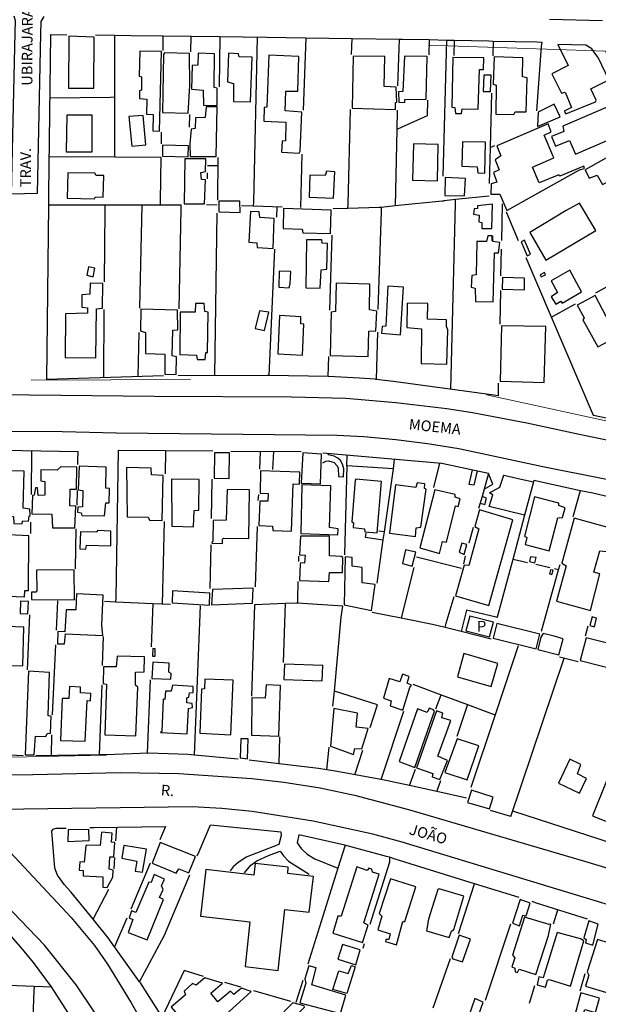
# Model space of a CAD drawing. Units: metres. Extents: x 283102 to 285739, y 1674251 to 1677044.
# Drawn here: x 284368 to 284503, y 1675594 to 1675823 of the extents above; entities that cross this region are included whole.
import ezdxf

# ---------------------------------------------------------------- set-up
doc = ezdxf.new("R2010")
doc.units = ezdxf.units.M
doc.header["$MEASUREMENT"] = 0
doc.layers.add('P-Lim_trac_viario', color=1, linetype='Continuous', lineweight=20)
for name, color, linetype in [('V-EDIFICACAO', 7, 'Continuous'), ('V-LOTE', 1, 'Continuous'), ('V-NOME_DOS_LOGRADOUROS', 7, 'Continuous'), ('V-QUADRA', 2, 'Continuous')]:
    doc.layers.add(name, color=color, linetype=linetype)
doc.styles.add('DIMLOTE', font='romans.shx')

msp = doc.modelspace()

# ---------------------------------------------------------------- linework, layer by layer
at = {"layer": 'P-Lim_trac_viario'}
msp.add_line((284408.21, 1675739.572), (284371.079, 1675739.377), dxfattribs=at)
for points in [[(284463.705, 1675817.584), (284505.013, 1675816.144), (284526.767, 1675761.947), (284537.384, 1675734.984)], [(284477.235, 1675736.017), (284530.131, 1675724.473), (284537.384, 1675734.984)], [(284339.891, 1675659.175), (284347.771, 1675651.045), (284388.623, 1675651.925)]]:
    msp.add_lwpolyline(points, dxfattribs=at)
at = {"layer": 'V-EDIFICACAO'}
for points in [[(284379.836, 1675819.646), (284379.746, 1675807.536), (284385.646, 1675807.556), (284385.716, 1675819.446), (284379.836, 1675819.646)], [(284493.896, 1675817.739), (284496.296, 1675812.829), (284492.506, 1675810.869), (284494.736, 1675806.349), (284495.636, 1675806.609), (284497.086, 1675802.979), (284495.387, 1675802.159), (284495.757, 1675801.519), (284502.736, 1675804.329), (284502.856, 1675804.699), (284501.606, 1675807.359), (284505.816, 1675809.459), (284503.406, 1675814.529), (284501.866, 1675816.689), (284500.416, 1675817.569), (284493.896, 1675817.739)], [(284396.376, 1675816.166), (284396.236, 1675810.296), (284396.806, 1675810.166), (284396.816, 1675807.076), (284396.336, 1675806.876), (284396.336, 1675805.146), (284398.006, 1675804.926), (284397.947, 1675801.496), (284399.507, 1675801.386), (284399.407, 1675797.596), (284401.017, 1675797.526), (284401.466, 1675816.086), (284396.376, 1675816.166)], [(284402.156, 1675815.786), (284401.886, 1675815.386), (284401.667, 1675801.836), (284407.667, 1675801.706), (284408.046, 1675808.156), (284407.966, 1675815.616), (284402.156, 1675815.786)], [(284410.036, 1675815.657), (284409.926, 1675812.917), (284408.586, 1675812.846), (284408.456, 1675807.256), (284411.136, 1675807.077), (284411.276, 1675803.567), (284414.456, 1675803.487), (284414.466, 1675807.507), (284413.706, 1675807.667), (284413.846, 1675815.547), (284410.036, 1675815.657)], [(284419.586, 1675814.847), (284419.446, 1675815.557), (284417.066, 1675815.657), (284416.876, 1675809.017), (284418.256, 1675808.647), (284418.216, 1675804.447), (284422.186, 1675804.367), (284422.566, 1675814.737), (284419.586, 1675814.847)], [(284426.526, 1675815.227), (284426.006, 1675803.077), (284425.416, 1675802.987), (284425.307, 1675799.827), (284430.427, 1675799.627), (284430.397, 1675795.247), (284429.597, 1675795.177), (284429.467, 1675792.587), (284433.597, 1675792.387), (284433.827, 1675792.797), (284434.167, 1675801.907), (284430.307, 1675802.207), (284430.476, 1675806.857), (284433.256, 1675806.837), (284433.466, 1675814.897), (284426.526, 1675815.227)], [(284446.176, 1675815.007), (284445.897, 1675802.877), (284456.007, 1675802.578), (284456.066, 1675804.198), (284456.376, 1675804.268), (284456.196, 1675807.778), (284453.396, 1675807.948), (284453.526, 1675814.898), (284446.176, 1675815.007)], [(284458.106, 1675814.998), (284457.756, 1675806.708), (284456.716, 1675806.648), (284456.806, 1675804.258), (284458.226, 1675804.218), (284458.216, 1675804.908), (284463.166, 1675804.938), (284463.456, 1675814.888), (284458.106, 1675814.998)], [(284469.456, 1675814.688), (284469.156, 1675803.118), (284469.906, 1675803.048), (284470.007, 1675801.628), (284471.437, 1675801.598), (284471.617, 1675802.678), (284475.317, 1675802.638), (284475.666, 1675811.878), (284476.596, 1675811.888), (284476.666, 1675814.578), (284469.456, 1675814.688)], [(284479.096, 1675814.828), (284478.796, 1675808.438), (284479.546, 1675808.208), (284479.477, 1675801.488), (284483.627, 1675801.378), (284483.977, 1675801.988), (284486.517, 1675801.998), (284486.736, 1675809.938), (284485.646, 1675810.198), (284485.786, 1675814.608), (284479.096, 1675814.828)], [(284476.646, 1675810.558), (284476.526, 1675806.758), (284478.236, 1675806.708), (284478.346, 1675810.588), (284476.646, 1675810.558)], [(284495.107, 1675798.629), (284495.337, 1675797.399), (284492.437, 1675796.279), (284493.387, 1675794.009), (284496.617, 1675795.349), (284498.007, 1675792.149), (284509.387, 1675797.019), (284510.357, 1675794.559), (284511.827, 1675795.359), (284512.017, 1675795.779), (284511.157, 1675797.789), (284512.417, 1675798.549), (284509.576, 1675804.909), (284495.107, 1675798.629)], [(284409.387, 1675800.607), (284409.287, 1675798.117), (284408.377, 1675797.976), (284408.057, 1675794.536), (284408.177, 1675791.576), (284414.197, 1675791.597), (284414.466, 1675803.137), (284411.896, 1675803.157), (284411.657, 1675800.667), (284409.387, 1675800.607)], [(284489.297, 1675801.948), (284489.157, 1675798.568), (284494.457, 1675800.869), (284493.066, 1675803.799), (284489.297, 1675801.948)], [(284379.347, 1675801.216), (284379.227, 1675792.706), (284385.307, 1675792.656), (284385.247, 1675801.206), (284379.347, 1675801.216)], [(284393.827, 1675800.896), (284394.517, 1675794.026), (284397.827, 1675794.296), (284397.137, 1675801.166), (284393.827, 1675800.896)], [(284479.677, 1675794.038), (284480.647, 1675791.718), (284479.297, 1675790.838), (284480.207, 1675788.488), (284478.937, 1675787.878), (284479.687, 1675785.618), (284478.397, 1675785.168), (284478.277, 1675782.818), (284480.377, 1675782.798), (284482.047, 1675778.978), (284499.007, 1675788.489), (284500.127, 1675788.799), (284499.957, 1675789.329), (284494.377, 1675786.999), (284494.117, 1675787.289), (284489.567, 1675785.438), (284488.037, 1675789.058), (284492.947, 1675791.289), (284490.757, 1675796.538), (284492.387, 1675797.369), (284491.687, 1675799.179), (284479.677, 1675794.038)], [(284471.657, 1675795.028), (284471.497, 1675789.298), (284475.127, 1675789.178), (284475.227, 1675787.748), (284476.877, 1675787.658), (284477.067, 1675794.918), (284471.657, 1675795.028)], [(284500.287, 1675788.449), (284501.237, 1675786.529), (284503.067, 1675787.209), (284504.307, 1675785.029), (284506.247, 1675786.009), (284506.797, 1675785.439), (284514.407, 1675789.699), (284513.157, 1675792.089), (284514.057, 1675792.859), (284512.777, 1675795.169), (284511.887, 1675794.979), (284500.287, 1675788.449)], [(284401.707, 1675794.206), (284401.717, 1675791.666), (284407.707, 1675791.526), (284407.747, 1675794.056), (284401.707, 1675794.206)], [(284460.227, 1675794.508), (284460.017, 1675786.058), (284465.817, 1675785.868), (284465.967, 1675794.358), (284460.227, 1675794.508)], [(284406.927, 1675791.076), (284406.757, 1675780.556), (284411.517, 1675780.557), (284411.727, 1675786.137), (284410.757, 1675786.207), (284410.597, 1675787.867), (284411.707, 1675788.077), (284411.797, 1675791.067), (284406.927, 1675791.076)], [(284436.057, 1675787.227), (284435.867, 1675782.057), (284441.577, 1675781.827), (284441.857, 1675788.037), (284439.927, 1675788.157), (284439.647, 1675787.137), (284436.057, 1675787.227)], [(284379.577, 1675787.776), (284379.437, 1675781.876), (284385.847, 1675781.676), (284386.027, 1675782.176), (284387.837, 1675782.126), (284388.007, 1675787.136), (284386.197, 1675787.146), (284385.887, 1675787.686), (284379.577, 1675787.776)], [(284467.597, 1675786.658), (284467.527, 1675782.478), (284472.167, 1675782.368), (284472.357, 1675786.488), (284467.597, 1675786.658)], [(284414.807, 1675781.187), (284414.847, 1675778.657), (284419.787, 1675778.547), (284419.707, 1675781.157), (284414.807, 1675781.187)], [(284424.377, 1675777.357), (284424.237, 1675778.697), (284422.217, 1675778.747), (284421.847, 1675771.577), (284423.697, 1675771.417), (284423.737, 1675770.327), (284427.467, 1675770.147), (284427.767, 1675777.087), (284424.377, 1675777.357)], [(284429.877, 1675779.437), (284429.807, 1675774.817), (284434.267, 1675774.657), (284434.457, 1675773.757), (284440.897, 1675773.597), (284441.037, 1675779.047), (284429.877, 1675779.437)], [(284475.207, 1675780.088), (284475.147, 1675779.448), (284474.377, 1675779.408), (284474.267, 1675778.148), (284475.527, 1675777.888), (284475.507, 1675776.328), (284476.187, 1675776.188), (284476.207, 1675774.818), (284478.517, 1675774.778), (284478.707, 1675780.478), (284475.207, 1675780.088)], [(284495.827, 1675778.959), (284487.367, 1675773.868), (284491.137, 1675767.379), (284502.787, 1675774.309), (284498.947, 1675780.719), (284495.827, 1675778.959)], [(284435.307, 1675772.167), (284435.098, 1675760.957), (284438.448, 1675760.877), (284438.697, 1675765.157), (284439.997, 1675765.267), (284440.177, 1675771.267), (284438.927, 1675771.387), (284438.857, 1675772.177), (284435.307, 1675772.167)], [(284477.247, 1675771.718), (284474.997, 1675771.718), (284474.887, 1675763.948), (284473.817, 1675763.808), (284473.718, 1675761.138), (284474.658, 1675760.858), (284474.678, 1675757.748), (284478.818, 1675757.718), (284479.137, 1675769.108), (284480.057, 1675769.138), (284480.387, 1675771.558), (284478.717, 1675771.728), (284478.667, 1675773.098), (284478.627, 1675771.898), (284478.557, 1675773.088), (284477.567, 1675773.078), (284477.247, 1675771.718)], [(284486.137, 1675772.038), (284485.367, 1675771.698), (284486.787, 1675768.398), (284487.507, 1675768.798), (284486.137, 1675772.038)], [(284384.407, 1675765.816), (284384.047, 1675763.916), (284385.537, 1675763.546), (284385.887, 1675765.566), (284384.407, 1675765.816)], [(284428.917, 1675764.837), (284428.818, 1675761.067), (284431.238, 1675760.957), (284431.477, 1675761.957), (284431.647, 1675764.787), (284428.917, 1675764.837)], [(284492.327, 1675762.579), (284493.848, 1675759.849), (284492.328, 1675758.869), (284493.418, 1675757.129), (284494.598, 1675757.809), (284494.958, 1675757.379), (284499.468, 1675759.999), (284496.727, 1675765.059), (284492.327, 1675762.579)], [(284480.997, 1675763.328), (284480.958, 1675760.628), (284486.148, 1675760.488), (284486.167, 1675763.218), (284480.997, 1675763.328)], [(284489.777, 1675764.008), (284490.047, 1675763.508), (284491.007, 1675763.969), (284490.817, 1675764.519), (284489.777, 1675764.008)], [(284379.038, 1675754.876), (284378.978, 1675744.696), (284386.118, 1675744.616), (284386.278, 1675756.076), (284387.698, 1675756.166), (284387.737, 1675761.976), (284384.827, 1675762.036), (284384.728, 1675759.466), (284382.848, 1675759.326), (284382.898, 1675756.416), (284384.178, 1675756.286), (284384.158, 1675755.046), (284379.038, 1675754.876)], [(284442.207, 1675761.997), (284442.048, 1675755.407), (284441.068, 1675755.297), (284440.778, 1675745.157), (284449.628, 1675744.907), (284449.788, 1675750.828), (284451.478, 1675750.938), (284451.688, 1675755.478), (284449.968, 1675755.808), (284450.088, 1675761.798), (284442.207, 1675761.997)], [(284454.278, 1675761.348), (284453.788, 1675751.978), (284452.938, 1675751.938), (284452.778, 1675750.358), (284457.208, 1675750.008), (284457.948, 1675761.128), (284454.278, 1675761.348)], [(284502.598, 1675759.159), (284498.458, 1675756.919), (284500.088, 1675753.969), (284499.768, 1675753.459), (284503.268, 1675747.199), (284507.718, 1675749.549), (284502.598, 1675759.159)], [(284396.598, 1675755.936), (284396.528, 1675750.896), (284397.718, 1675750.556), (284397.688, 1675745.616), (284402.228, 1675745.466), (284402.258, 1675740.796), (284404.858, 1675740.746), (284404.978, 1675744.886), (284403.928, 1675745.106), (284404.118, 1675751.086), (284405.248, 1675751.126), (284405.168, 1675755.766), (284396.598, 1675755.936)], [(284409.418, 1675757.317), (284409.288, 1675755.287), (284405.828, 1675755.306), (284405.758, 1675745.406), (284409.648, 1675745.257), (284409.778, 1675744.247), (284411.648, 1675744.207), (284411.818, 1675745.827), (284412.198, 1675745.827), (284412.348, 1675755.307), (284411.548, 1675755.387), (284411.438, 1675757.287), (284409.418, 1675757.317)], [(284458.798, 1675757.378), (284458.688, 1675751.718), (284462.148, 1675751.378), (284462.018, 1675743.258), (284467.998, 1675743.168), (284468.288, 1675751.148), (284467.958, 1675751.918), (284467.978, 1675753.468), (284463.538, 1675753.598), (284463.548, 1675757.278), (284458.798, 1675757.378)], [(284424.288, 1675755.607), (284423.308, 1675751.467), (284425.468, 1675750.957), (284426.468, 1675755.237), (284424.288, 1675755.607)], [(284428.958, 1675754.467), (284428.628, 1675745.527), (284434.348, 1675745.227), (284434.638, 1675752.447), (284433.928, 1675752.577), (284433.948, 1675754.207), (284428.958, 1675754.467)], [(284480.748, 1675752.098), (284480.468, 1675739.148), (284490.758, 1675738.858), (284491.118, 1675751.919), (284480.748, 1675752.098)], [(284413.778, 1675722.457), (284413.749, 1675716.517), (284417.229, 1675716.487), (284417.298, 1675722.477), (284413.778, 1675722.457)], [(284434.438, 1675722.487), (284434.069, 1675715.397), (284438.579, 1675715.237), (284438.788, 1675722.147), (284434.438, 1675722.487)], [(284373.299, 1675718.506), (284373.299, 1675715.906), (284374.229, 1675715.756), (284374.259, 1675712.586), (284372.639, 1675712.536), (284372.539, 1675714.306), (284372.069, 1675714.256), (284371.779, 1675712.546), (284371.349, 1675712.476), (284371.219, 1675708.206), (284375.869, 1675708.116), (284376.059, 1675704.986), (284381.249, 1675704.966), (284381.449, 1675709.996), (284380.039, 1675710.106), (284380.129, 1675713.966), (284381.599, 1675713.986), (284381.699, 1675719.086), (284377.959, 1675719.166), (284377.149, 1675718.446), (284373.299, 1675718.506)], [(284382.249, 1675719.316), (284382.009, 1675713.846), (284383.119, 1675713.666), (284383.059, 1675709.896), (284381.899, 1675709.816), (284381.819, 1675708.586), (284382.719, 1675708.476), (284382.859, 1675707.836), (284388.149, 1675707.726), (284388.429, 1675710.806), (284389.219, 1675710.806), (284389.329, 1675714.096), (284388.469, 1675714.236), (284388.519, 1675719.116), (284382.249, 1675719.316)], [(284399.129, 1675717.326), (284399.039, 1675718.876), (284393.289, 1675719.026), (284393.429, 1675707.546), (284398.369, 1675707.426), (284398.629, 1675706.736), (284401.589, 1675706.706), (284401.829, 1675717.176), (284399.129, 1675717.326)], [(284366.179, 1675718.275), (284365.839, 1675717.685), (284363.669, 1675717.695), (284363.399, 1675710.335), (284365.679, 1675710.235), (284365.839, 1675707.655), (284366.959, 1675707.575), (284366.999, 1675705.955), (284368.869, 1675705.896), (284369.069, 1675706.586), (284370.459, 1675706.486), (284370.549, 1675707.696), (284370.829, 1675707.866), (284370.749, 1675709.316), (284369.199, 1675709.536), (284369.409, 1675718.156), (284366.179, 1675718.275)], [(284424.579, 1675718.257), (284424.449, 1675713.017), (284426.319, 1675712.937), (284426.269, 1675711.167), (284424.369, 1675711.217), (284424.139, 1675705.487), (284427.329, 1675705.377), (284427.439, 1675704.337), (284431.749, 1675704.187), (284432.189, 1675715.197), (284433.649, 1675715.167), (284433.729, 1675717.927), (284424.579, 1675718.257)], [(284403.809, 1675716.306), (284403.839, 1675705.336), (284408.939, 1675705.217), (284409.089, 1675708.987), (284410.159, 1675709.087), (284410.229, 1675716.207), (284403.809, 1675716.306)], [(284434.179, 1675714.967), (284433.919, 1675703.627), (284442.589, 1675703.347), (284442.699, 1675704.757), (284440.629, 1675705.027), (284440.929, 1675714.777), (284434.179, 1675714.967)], [(284446.789, 1675716.287), (284446.659, 1675716.047), (284445.889, 1675706.377), (284446.209, 1675706.087), (284446.159, 1675705.027), (284448.789, 1675704.757), (284448.879, 1675704.037), (284451.739, 1675703.788), (284452.739, 1675715.758), (284446.789, 1675716.287)], [(284456.029, 1675714.988), (284454.609, 1675703.718), (284460.729, 1675702.968), (284460.889, 1675704.978), (284461.969, 1675705.078), (284463.209, 1675714.008), (284462.819, 1675714.148), (284462.869, 1675715.198), (284461.109, 1675715.418), (284460.819, 1675714.368), (284456.029, 1675714.988)], [(284416.739, 1675713.907), (284416.509, 1675706.717), (284413.529, 1675706.657), (284413.429, 1675701.917), (284413.169, 1675701.377), (284415.699, 1675701.307), (284415.679, 1675702.297), (284415.939, 1675702.567), (284421.829, 1675702.507), (284421.979, 1675713.837), (284416.739, 1675713.907)], [(284465.229, 1675713.848), (284461.749, 1675700.268), (284466.289, 1675699.008), (284467.009, 1675701.758), (284467.939, 1675701.638), (284470.049, 1675710.088), (284470.679, 1675709.918), (284471.119, 1675711.758), (284469.949, 1675712.088), (284469.979, 1675712.718), (284465.229, 1675713.848)], [(284488.499, 1675712.158), (284486.129, 1675702.978), (284486.699, 1675702.738), (284486.309, 1675701.088), (284491.869, 1675699.589), (284493.899, 1675707.319), (284495.019, 1675707.359), (284495.609, 1675709.619), (284494.159, 1675710.139), (284494.139, 1675710.749), (284488.499, 1675712.158)], [(284475.619, 1675709.158), (284474.529, 1675705.308), (284475.499, 1675704.738), (284473.159, 1675696.198), (284472.049, 1675696.248), (284470.029, 1675689.108), (284477.829, 1675686.858), (284483.429, 1675706.828), (284475.619, 1675709.158)], [(284497.729, 1675707.219), (284494.879, 1675696.729), (284495.859, 1675696.069), (284493.609, 1675687.849), (284501.509, 1675685.659), (284503.699, 1675694.209), (284502.339, 1675694.599), (284503.709, 1675699.609), (284505.339, 1675699.459), (284506.729, 1675704.709), (284497.729, 1675707.219)], [(284365.849, 1675703.325), (284365.599, 1675689.005), (284369.509, 1675688.896), (284369.539, 1675690.316), (284370.429, 1675690.366), (284370.529, 1675703.126), (284365.849, 1675703.325)], [(284386.499, 1675704.326), (284386.329, 1675703.966), (284382.539, 1675704.026), (284382.389, 1675700.086), (284383.799, 1675699.986), (284383.979, 1675700.896), (284389.609, 1675700.756), (284389.669, 1675704.216), (284386.499, 1675704.326)], [(284433.889, 1675703.047), (284433.629, 1675698.667), (284434.979, 1675698.557), (284434.819, 1675696.747), (284433.889, 1675696.807), (284433.789, 1675696.457), (284433.669, 1675692.657), (284440.489, 1675692.407), (284440.679, 1675694.567), (284443.709, 1675694.507), (284443.779, 1675698.057), (284443.399, 1675698.307), (284440.609, 1675698.437), (284440.629, 1675702.987), (284433.889, 1675703.047)], [(284471.499, 1675701.408), (284470.879, 1675699.258), (284472.059, 1675698.748), (284472.689, 1675701.078), (284471.499, 1675701.408)], [(284445.919, 1675695.997), (284445.909, 1675698.077), (284444.279, 1675698.217), (284444.039, 1675687.007), (284450.459, 1675685.688), (284451.269, 1675691.738), (284448.269, 1675692.107), (284448.289, 1675695.717), (284445.919, 1675695.997)], [(284458.359, 1675699.818), (284457.709, 1675696.608), (284459.969, 1675696.018), (284460.759, 1675699.308), (284458.359, 1675699.818)], [(284487.519, 1675698.208), (284487.269, 1675697.078), (284488.579, 1675696.778), (284488.849, 1675698.038), (284487.519, 1675698.208)], [(284372.309, 1675695.106), (284372.369, 1675690.266), (284372.099, 1675689.926), (284371.109, 1675689.946), (284371.149, 1675688.246), (284381.119, 1675688.146), (284381.079, 1675695.126), (284372.309, 1675695.106)], [(284492.219, 1675695.149), (284491.999, 1675694.219), (284492.529, 1675694.049), (284492.789, 1675695.049), (284492.219, 1675695.149)], [(284381.639, 1675689.566), (284381.439, 1675685.796), (284379.199, 1675685.856), (284378.919, 1675680.726), (284377.249, 1675680.766), (284377.19, 1675677.916), (284378.79, 1675677.886), (284379.019, 1675680.206), (284387.759, 1675679.836), (284387.509, 1675682.236), (284387.859, 1675689.246), (284381.639, 1675689.566)], [(284404.049, 1675690.236), (284403.969, 1675687.446), (284412.669, 1675686.927), (284412.749, 1675689.717), (284404.049, 1675690.236)], [(284413.329, 1675690.537), (284413.109, 1675686.977), (284422.689, 1675687.347), (284422.849, 1675690.897), (284413.329, 1675690.537)], [(284368.589, 1675687.866), (284368.449, 1675684.996), (284370.279, 1675684.886), (284370.399, 1675687.756), (284368.589, 1675687.866)], [(284473.379, 1675684.358), (284472.489, 1675680.908), (284477.97, 1675679.538), (284478.919, 1675682.938), (284473.379, 1675684.358)], [(284479.709, 1675682.618), (284478.84, 1675679.248), (284488.84, 1675676.748), (284489.689, 1675680.128), (284479.709, 1675682.618)], [(284501.889, 1675684.169), (284501.379, 1675682.159), (284502.449, 1675681.899), (284502.969, 1675683.899), (284501.889, 1675684.169)], [(284363.809, 1675681.285), (284363.83, 1675679.035), (284362.78, 1675678.915), (284362.73, 1675678.645), (284362.56, 1675672.915), (284363.14, 1675672.775), (284363.16, 1675671.705), (284365.46, 1675671.605), (284365.71, 1675672.835), (284369.1, 1675672.756), (284369.349, 1675681.796), (284365.309, 1675681.955), (284365.269, 1675681.495), (284363.809, 1675681.285)], [(284493.07, 1675679.679), (284490.479, 1675680.348), (284489.96, 1675679.418), (284489.27, 1675676.568), (284494.17, 1675675.299), (284495.14, 1675679.099), (284493.07, 1675679.679)], [(284500.55, 1675679.299), (284499.14, 1675673.989), (284509.83, 1675671.319), (284511.15, 1675676.629), (284500.55, 1675679.299)], [(284399.4, 1675676.776), (284399.37, 1675675.016), (284399.96, 1675675.026), (284399.99, 1675676.756), (284399.4, 1675676.776)], [(284471.95, 1675675.608), (284470.51, 1675670.188), (284478.4, 1675667.938), (284479.92, 1675673.298), (284471.95, 1675675.608)], [(284391.1, 1675674.996), (284390.88, 1675672.496), (284387.95, 1675672.556), (284387.88, 1675668.646), (284388.64, 1675668.506), (284388.25, 1675656.696), (284395.46, 1675656.426), (284395.94, 1675667.766), (284395.36, 1675668.256), (284395.36, 1675671.316), (284397.42, 1675671.356), (284397.5, 1675674.836), (284391.1, 1675674.996)], [(284399.42, 1675673.606), (284399.2, 1675669.836), (284403.62, 1675669.636), (284403.67, 1675670.946), (284403.17, 1675671.326), (284403.26, 1675673.366), (284399.42, 1675673.606)], [(284430.12, 1675673.157), (284429.99, 1675669.597), (284438.97, 1675669.247), (284439.08, 1675672.837), (284430.12, 1675673.157)], [(284370.42, 1675671.486), (284369.62, 1675652.016), (284371.77, 1675652.026), (284372.06, 1675656.346), (284374.49, 1675656.276), (284374.8, 1675657.006), (284375.54, 1675657.036), (284375.72, 1675661.046), (284374.98, 1675661.096), (284375.35, 1675671.216), (284370.42, 1675671.486)], [(284454.58, 1675669.778), (284453.26, 1675665.258), (284455, 1675664.618), (284454.83, 1675663.448), (284457.73, 1675662.448), (284459.42, 1675667.748), (284459.81, 1675668.238), (284458.8, 1675668.758), (284459.23, 1675670.278), (284457.67, 1675670.798), (284457.08, 1675669.018), (284454.58, 1675669.778)], [(284411.58, 1675669.677), (284411.51, 1675667.387), (284410.76, 1675667.357), (284410.36, 1675657.027), (284417.63, 1675656.647), (284418.19, 1675669.387), (284411.58, 1675669.677)], [(284380.02, 1675667.926), (284379.84, 1675665.126), (284378.25, 1675665.116), (284377.91, 1675655.376), (284383.68, 1675655.176), (284384.09, 1675664.656), (284384.91, 1675664.636), (284384.95, 1675666.306), (284382.56, 1675666.496), (284382.54, 1675667.826), (284380.02, 1675667.926)], [(284403.98, 1675668.236), (284403.74, 1675666.866), (284402.41, 1675666.856), (284402.24, 1675664.936), (284401.86, 1675664.996), (284401.55, 1675657.466), (284401.23, 1675657.206), (284407.45, 1675656.936), (284407.74, 1675662.796), (284408.68, 1675663.037), (284408.62, 1675663.957), (284407.33, 1675664.136), (284407.36, 1675665.306), (284407.86, 1675665.456), (284407.96, 1675666.506), (284408.81, 1675666.547), (284408.81, 1675667.977), (284403.98, 1675668.236)], [(284425.86, 1675668.297), (284425.66, 1675665.257), (284422.5, 1675665.327), (284422.41, 1675656.617), (284428.79, 1675656.397), (284429.21, 1675668.207), (284425.86, 1675668.297)], [(284441.69, 1675662.827), (284440.85, 1675654.017), (284446.27, 1675652.087), (284446.52, 1675653.467), (284448.21, 1675653.377), (284449.64, 1675658.127), (284446.85, 1675658.477), (284447.18, 1675661.737), (284441.69, 1675662.827)], [(284456.87, 1675650.458), (284460.56, 1675649.058), (284465.11, 1675662.168), (284464.92, 1675662.518), (284463.86, 1675662.878), (284463.45, 1675661.908), (284461.14, 1675662.698), (284456.87, 1675650.458)], [(284460.92, 1675648.958), (284464.73, 1675647.668), (284464.6, 1675646.908), (284466.37, 1675646.288), (284468.14, 1675650.718), (284465.92, 1675651.678), (284468.93, 1675660.008), (284466.84, 1675660.668), (284467.07, 1675661.718), (284465.57, 1675662.258), (284460.92, 1675648.958)], [(284419.96, 1675655.767), (284419.77, 1675651.337), (284421.49, 1675651.107), (284421.69, 1675655.707), (284419.96, 1675655.767)], [(284470.41, 1675655.768), (284467.52, 1675647.868), (284472.73, 1675646.148), (284475.47, 1675654.128), (284470.41, 1675655.768)], [(284496.68, 1675650.989), (284494.08, 1675645.389), (284498.95, 1675643.049), (284500.57, 1675646.519), (284498.47, 1675647.569), (284499.29, 1675649.729), (284496.68, 1675650.989)], [(284506.19, 1675647.609), (284505.32, 1675646.129), (284502.031, 1675637.799), (284506.851, 1675635.859), (284510.83, 1675645.579), (284506.19, 1675647.609)], [(284473.8, 1675643.798), (284472.81, 1675640.898), (284477.95, 1675639.438), (284478.82, 1675642.108), (284473.8, 1675643.798)], [(284379.651, 1675634.526), (284379.581, 1675631.786), (284384.541, 1675631.986), (284384.531, 1675634.566), (284379.651, 1675634.526)], [(284383.941, 1675630.966), (284383.761, 1675630.746), (284383.401, 1675626.986), (284382.361, 1675627.006), (284382.261, 1675625.136), (284383.191, 1675625.036), (284383.181, 1675623.816), (284387.801, 1675623.516), (284387.731, 1675621.156), (284388.811, 1675621.046), (284390.061, 1675623.436), (284390.171, 1675625.116), (284389.231, 1675625.326), (284389.411, 1675628.186), (284390.311, 1675628.226), (284390.531, 1675631.566), (284389.811, 1675631.606), (284389.951, 1675633.746), (284387.421, 1675633.946), (284387.171, 1675630.856), (284383.941, 1675630.966)], [(284392.671, 1675630.886), (284392.191, 1675627.896), (284395.691, 1675627.196), (284395.291, 1675624.906), (284397.001, 1675624.616), (284397.941, 1675629.986), (284392.671, 1675630.886)], [(284401.171, 1675631.576), (284399.301, 1675626.746), (284404.881, 1675624.396), (284405.461, 1675625.406), (284407.841, 1675624.476), (284409.351, 1675628.257), (284401.171, 1675631.576)], [(284422.051, 1675613.027), (284420.961, 1675602.607), (284428.631, 1675601.717), (284430.231, 1675615.957), (284435.871, 1675615.327), (284436.891, 1675623.597), (284430.931, 1675624.307), (284431.021, 1675625.787), (284423.341, 1675626.617), (284423.031, 1675623.927), (284411.771, 1675625.227), (284410.541, 1675614.377), (284422.051, 1675613.027)], [(284443.361, 1675614.347), (284442.571, 1675614.347), (284441.441, 1675610.367), (284448.321, 1675608.237), (284449.671, 1675612.287), (284448.661, 1675612.817), (284452.231, 1675624.138), (284450.711, 1675624.658), (284450.501, 1675625.338), (284449.851, 1675625.558), (284449.461, 1675625.047), (284447.011, 1675625.847), (284443.361, 1675614.347)], [(284395.441, 1675615.206), (284394.461, 1675615.596), (284393.881, 1675613.976), (284394.741, 1675613.586), (284393.681, 1675610.596), (284398.091, 1675608.816), (284401.941, 1675618.276), (284401.001, 1675618.756), (284401.841, 1675620.616), (284401.451, 1675621.416), (284402.151, 1675623.016), (284399.751, 1675624.056), (284399.031, 1675622.256), (284398.461, 1675622.296), (284395.441, 1675615.206)], [(284454.911, 1675623.058), (284452.271, 1675614.958), (284452.851, 1675614.358), (284451.911, 1675611.188), (284454.811, 1675610.248), (284454.521, 1675608.938), (284453.811, 1675608.958), (284453.701, 1675608.448), (284456.241, 1675607.658), (284457.791, 1675613.108), (284458.241, 1675613.128), (284460.761, 1675621.248), (284454.911, 1675623.058)], [(284466.221, 1675620.758), (284465.951, 1675620.618), (284463.761, 1675613.678), (284463.291, 1675610.958), (284468.601, 1675609.368), (284469.131, 1675610.878), (284469.631, 1675611.288), (284472.001, 1675619.058), (284466.221, 1675620.758)], [(284483.351, 1675612.748), (284485.011, 1675612.138), (284485.731, 1675614.608), (284486.551, 1675614.478), (284487.441, 1675617.418), (284485.121, 1675618.258), (284483.351, 1675612.748)], [(284483.361, 1675605.298), (284483.871, 1675604.638), (284483.211, 1675602.528), (284483.891, 1675602.268), (284483.981, 1675601.348), (284484.471, 1675601.248), (284484.881, 1675601.988), (284488.811, 1675600.798), (284491.741, 1675609.829), (284492.281, 1675612.519), (284491.871, 1675612.399), (284486.171, 1675614.138), (284483.361, 1675605.298)], [(284501.121, 1675613.289), (284499.991, 1675609.279), (284500.531, 1675608.949), (284500.361, 1675608.129), (284502.111, 1675607.619), (284503.351, 1675612.519), (284501.121, 1675613.289)], [(284470.911, 1675609.938), (284469.201, 1675604.768), (284469.381, 1675604.408), (284471.691, 1675603.678), (284473.511, 1675609.008), (284470.911, 1675609.938)], [(284493.751, 1675610.579), (284490.501, 1675599.998), (284489.491, 1675600.238), (284489.131, 1675598.388), (284491.001, 1675597.839), (284491.531, 1675599.429), (284491.881, 1675599.579), (284496.841, 1675598.069), (284499.981, 1675608.619), (284499.181, 1675609.109), (284493.751, 1675610.579)], [(284503.161, 1675608.919), (284500.721, 1675601.359), (284501.151, 1675600.639), (284500.361, 1675598.039), (284506.592, 1675596.169), (284509.761, 1675606.759), (284508.951, 1675606.999), (284508.741, 1675607.649), (284507.571, 1675607.979), (284507.201, 1675607.689), (284503.161, 1675608.919)], [(284443.671, 1675607.757), (284442.601, 1675604.337), (284446.781, 1675602.987), (284447.811, 1675606.507), (284443.671, 1675607.757)], [(284436.521, 1675598.387), (284437.561, 1675602.287), (284435.831, 1675602.757), (284434.871, 1675599.777), (284435.121, 1675598.737), (284433.712, 1675594.167), (284443.202, 1675591.677), (284444.462, 1675595.907), (284436.521, 1675598.387)], [(284445.741, 1675602.847), (284446.661, 1675602.587), (284444.652, 1675596.317), (284441.422, 1675597.297), (284442.811, 1675601.647), (284445.011, 1675600.967), (284445.741, 1675602.847)], [(284411.531, 1675599.987), (284409.511, 1675598.237), (284408.721, 1675598.637), (284406.712, 1675596.866), (284407.022, 1675596.016), (284403.712, 1675593.166), (284405.742, 1675590.826), (284405.692, 1675590.036), (284407.622, 1675587.906), (284407.332, 1675587.226), (284409.162, 1675585.177), (284411.102, 1675586.567), (284422.352, 1675596.817), (284420.091, 1675597.577), (284418.342, 1675596.087), (284417.552, 1675596.877), (284414.602, 1675594.377), (284412.982, 1675596.427), (284415.671, 1675598.777), (284411.531, 1675599.987)], [(284472.332, 1675588.618), (284474.232, 1675587.878), (284476.462, 1675594.298), (284474.522, 1675595.168), (284472.332, 1675588.618)], [(284499.302, 1675596.479), (284497.922, 1675591.599), (284499.692, 1675591.059), (284500.182, 1675592.619), (284502.712, 1675591.929), (284503.632, 1675595.249), (284499.302, 1675596.479)], [(284427.942, 1675589.917), (284429.842, 1675587.987), (284434.822, 1675593.137), (284434.752, 1675593.447), (284432.092, 1675594.147), (284427.942, 1675589.917)]]:
    msp.add_lwpolyline(points, close=True, dxfattribs=at)
at = {"layer": 'V-LOTE'}
for points in [[(284375.197, 1675782.966), (284375.626, 1675820.066), (284379.366, 1675819.996)], [(284386.016, 1675819.946), (284390.546, 1675819.886)], [(284390.546, 1675819.886), (284394.346, 1675819.836)], [(284390.566, 1675805.396), (284390.546, 1675819.886)], [(284394.346, 1675819.836), (284401.786, 1675819.726)], [(284401.786, 1675819.726), (284401.746, 1675816.326)], [(284401.786, 1675819.726), (284408.366, 1675819.636)], [(284408.276, 1675815.966), (284408.366, 1675819.636)], [(284408.366, 1675819.636), (284415.036, 1675819.547)], [(284415.036, 1675819.547), (284414.906, 1675807.827)], [(284415.036, 1675819.547), (284425.976, 1675819.397)], [(284422.947, 1675779.997), (284422.967, 1675780.997), (284423.866, 1675819.417)], [(284425.976, 1675819.397), (284435.086, 1675819.277)], [(284435.086, 1675819.277), (284434.517, 1675802.357)], [(284435.086, 1675819.277), (284445.906, 1675819.127)], [(284445.786, 1675815.357), (284445.906, 1675819.127)], [(284445.906, 1675819.127), (284456.866, 1675818.978)], [(284456.866, 1675818.978), (284456.526, 1675808.068)], [(284456.866, 1675818.978), (284457.566, 1675818.968)], [(284457.566, 1675818.968), (284463.876, 1675818.838)], [(284463.876, 1675818.838), (284463.786, 1675815.268)], [(284463.876, 1675818.838), (284468.036, 1675818.748)], [(284467.147, 1675786.958), (284468.036, 1675818.748)], [(284468.036, 1675818.748), (284468.666, 1675818.728)], [(284468.666, 1675818.728), (284469.716, 1675818.708)], [(284469.716, 1675818.708), (284469.676, 1675815.138)], [(284469.716, 1675818.708), (284477.856, 1675818.538)], [(284477.856, 1675818.538), (284478.836, 1675818.518)], [(284478.836, 1675818.518), (284478.786, 1675815.098)], [(284478.836, 1675818.518), (284489.096, 1675818.298), (284490.156, 1675818.278)], [(284490.156, 1675818.278), (284490.026, 1675817.278), (284488.967, 1675802.258)], [(284478.476, 1675806.348), (284478.137, 1675793.668)], [(284390.566, 1675805.396), (284389.546, 1675805.376), (284375.456, 1675805.166)], [(284390.587, 1675791.446), (284390.587, 1675792.486), (284390.566, 1675805.396)], [(284463.496, 1675804.728), (284463.447, 1675801.058), (284457.377, 1675798.358), (284456.337, 1675797.898)], [(284444.947, 1675779.467), (284444.967, 1675780.477), (284445.517, 1675802.557)], [(284456.427, 1675802.368), (284456.337, 1675797.898)], [(284408.007, 1675798.406), (284408.057, 1675801.386)], [(284401.357, 1675797.256), (284401.347, 1675794.556)], [(284456.337, 1675797.898), (284455.987, 1675780.048)], [(284478.137, 1675793.668), (284477.907, 1675785.288)], [(284478.137, 1675793.668), (284479.237, 1675794.148)], [(284390.587, 1675791.446), (284375.297, 1675791.536)], [(284401.187, 1675780.236), (284401.207, 1675781.236), (284401.357, 1675791.376), (284390.587, 1675791.446)], [(284414.587, 1675791.357), (284414.487, 1675781.407)], [(284434.167, 1675792.117), (284433.867, 1675779.647)], [(284414.567, 1675789.387), (284412.157, 1675789.387)], [(284412.077, 1675787.757), (284412.097, 1675786.377)], [(284375.167, 1675780.256), (284375.197, 1675782.966)], [(284466.947, 1675781.198), (284455.987, 1675780.048)], [(284467.427, 1675781.248), (284466.947, 1675781.198)], [(284466.947, 1675781.198), (284466.947, 1675781.248), (284467.427, 1675781.248)], [(284470.077, 1675781.528), (284467.427, 1675781.248)], [(284468.958, 1675737.318), (284470.047, 1675780.518), (284470.077, 1675781.528)], [(284477.867, 1675782.338), (284470.077, 1675781.528)], [(284374.688, 1675739.596), (284375.167, 1675780.256)], [(284388.237, 1675780.246), (284375.167, 1675780.256)], [(284388.237, 1675780.246), (284388.227, 1675779.236), (284388.037, 1675762.356)], [(284396.917, 1675780.236), (284388.237, 1675780.246)], [(284396.388, 1675756.196), (284396.917, 1675780.236)], [(284401.187, 1675780.236), (284396.917, 1675780.236)], [(284405.558, 1675756.046), (284406.047, 1675779.226), (284406.067, 1675780.226), (284405.067, 1675780.226), (284401.187, 1675780.236)], [(284414.417, 1675780.257), (284411.967, 1675780.277)], [(284422.947, 1675779.997), (284420.087, 1675780.087)], [(284429.587, 1675779.777), (284422.947, 1675779.997)], [(284428.357, 1675779.817), (284428.277, 1675777.407)], [(284444.947, 1675779.467), (284441.537, 1675779.387)], [(284452.717, 1675779.708), (284452.207, 1675779.658), (284444.947, 1675779.467)], [(284452.717, 1675779.708), (284452.687, 1675778.708), (284451.908, 1675755.878)], [(284455.987, 1675780.048), (284452.717, 1675779.708)], [(284480.957, 1675780.558), (284480.757, 1675771.958)], [(284413.868, 1675740.477), (284414.437, 1675778.377)], [(284484.777, 1675771.878), (284481.907, 1675778.558)], [(284440.688, 1675755.717), (284441.277, 1675773.237)], [(284427.817, 1675769.987), (284426.508, 1675740.517)], [(284480.697, 1675769.958), (284480.547, 1675763.758)], [(284492.418, 1675754.119), (284486.497, 1675767.948)], [(284509.097, 1675763.309), (284502.708, 1675759.719)], [(284480.548, 1675760.328), (284480.368, 1675752.508)], [(284388.018, 1675755.906), (284387.918, 1675740.056)], [(284497.928, 1675757.139), (284493.418, 1675754.669), (284492.418, 1675754.119)], [(284502.228, 1675731.159), (284492.418, 1675754.119)], [(284396.008, 1675740.266), (284396.248, 1675750.516)], [(284451.808, 1675750.578), (284451.518, 1675739.598)], [(284440.358, 1675740.247), (284440.468, 1675744.957)], [(284374.688, 1675739.596), (284374.638, 1675739.596)], [(284401.938, 1675740.416), (284374.688, 1675739.596)], [(284426.188, 1675740.527), (284405.308, 1675740.436)], [(284426.508, 1675740.517), (284426.188, 1675740.527)], [(284440.358, 1675740.247), (284426.508, 1675740.517)], [(284440.388, 1675740.247), (284440.358, 1675740.247)], [(284451.288, 1675739.628), (284447.668, 1675739.867), (284440.388, 1675740.247)], [(284451.518, 1675739.598), (284451.288, 1675739.628)], [(284455.568, 1675739.098), (284451.518, 1675739.598)], [(284479.968, 1675735.738), (284478.968, 1675735.878), (284455.568, 1675739.098)], [(284480.018, 1675738.718), (284479.998, 1675737.658), (284479.988, 1675736.718), (284479.968, 1675735.738)], [(284502.228, 1675731.159), (284502.188, 1675731.169)], [(284505.598, 1675730.429), (284502.228, 1675731.159)], [(284351.418, 1675723.295), (284382.028, 1675722.766)], [(284371.108, 1675722.926), (284371.009, 1675712.766)], [(284381.919, 1675719.726), (284381.949, 1675720.596), (284382.028, 1675722.766)], [(284390.819, 1675687.636), (284390.839, 1675688.636), (284391.398, 1675723.066)], [(284391.378, 1675723.066), (284391.398, 1675723.066)], [(284391.398, 1675723.066), (284413.398, 1675722.937)], [(284402.348, 1675722.946), (284402.319, 1675717.566)], [(284417.598, 1675722.837), (284434.048, 1675722.747)], [(284424.448, 1675722.787), (284424.319, 1675718.627)], [(284427.558, 1675722.767), (284427.369, 1675718.567)], [(284439.108, 1675722.457), (284466.889, 1675720.028), (284477.769, 1675717.718)], [(284439.119, 1675720.117), (284439.819, 1675720.507), (284440.399, 1675720.597), (284441.719, 1675720.177), (284442.359, 1675719.517), (284442.639, 1675718.917), (284442.749, 1675716.957), (284443.919, 1675716.857), (284443.959, 1675718.737), (284443.679, 1675719.807), (284443.199, 1675720.637), (284442.598, 1675721.197), (284441.748, 1675721.667), (284440.358, 1675721.977), (284440.468, 1675722.337)], [(284444.679, 1675719.397), (284444.778, 1675721.947)], [(284444.679, 1675719.397), (284444.129, 1675698.697)], [(284455.539, 1675718.758), (284444.679, 1675719.397)], [(284455.539, 1675718.758), (284455.848, 1675720.948)], [(284464.969, 1675714.368), (284466.399, 1675720.068)], [(284453.439, 1675704.038), (284455.539, 1675718.758)], [(284475.119, 1675718.278), (284474.349, 1675714.898), (284473.229, 1675715.088), (284473.999, 1675718.518)], [(284476.709, 1675713.988), (284478.739, 1675715.148), (284477.749, 1675717.668), (284476.709, 1675713.988)], [(284486.149, 1675707.948), (284477.929, 1675709.958), (284478.779, 1675712.688), (284477.969, 1675713.098), (284480.409, 1675714.448), (284481.279, 1675717.238)], [(284481.259, 1675717.238), (284481.279, 1675717.238)], [(284481.279, 1675717.238), (284485.349, 1675716.348)], [(284413.119, 1675707.137), (284413.289, 1675716.277)], [(284485.349, 1675716.348), (284488.219, 1675715.718)], [(284488.219, 1675715.718), (284486.149, 1675707.948)], [(284488.309, 1675716.048), (284488.219, 1675715.718)], [(284488.219, 1675715.718), (284488.279, 1675715.708)], [(284488.299, 1675716.048), (284488.309, 1675716.048)], [(284488.309, 1675716.048), (284499.229, 1675713.699)], [(284381.739, 1675710.246), (284381.819, 1675713.656)], [(284424.069, 1675712.757), (284423.949, 1675711.347)], [(284476.229, 1675712.268), (284475.439, 1675709.448)], [(284475.809, 1675710.748), (284476.889, 1675710.428), (284477.259, 1675711.918), (284476.229, 1675712.268)], [(284476.709, 1675713.988), (284476.229, 1675712.268)], [(284497.489, 1675707.569), (284499.229, 1675713.699)], [(284499.229, 1675713.699), (284502.069, 1675713.089)], [(284502.069, 1675713.089), (284506.389, 1675712.149)], [(284486.149, 1675707.948), (284483.389, 1675697.598)], [(284370.909, 1675706.246), (284370.889, 1675703.616)], [(284402.099, 1675706.406), (284401.639, 1675687.156)], [(284423.799, 1675705.307), (284423.289, 1675691.217)], [(284381.399, 1675695.376), (284381.559, 1675704.736)], [(284449.099, 1675703.707), (284448.989, 1675702.777), (284453.169, 1675702.128)], [(284453.439, 1675704.038), (284452.169, 1675704.178)], [(284453.169, 1675702.128), (284453.439, 1675704.038)], [(284474.149, 1675705.058), (284473.179, 1675701.378)], [(284412.799, 1675690.817), (284413.039, 1675701.017)], [(284451.739, 1675692.088), (284453.169, 1675702.128)], [(284433.389, 1675698.377), (284433.409, 1675697.087)], [(284472.309, 1675698.378), (284471.879, 1675696.598)], [(284471.439, 1675695.478), (284460.969, 1675698.108)], [(284483.389, 1675697.598), (284479.779, 1675684.088), (284479.759, 1675684.028), (284479.509, 1675684.088), (284472.609, 1675685.778), (284471.339, 1675680.768)], [(284486.849, 1675696.798), (284484.489, 1675697.348), (284483.389, 1675697.598)], [(284492.059, 1675695.619), (284488.799, 1675696.378)], [(284494.109, 1675695.179), (284494.449, 1675696.419)], [(284460.299, 1675695.678), (284457.609, 1675684.928), (284457.349, 1675683.898)], [(284490.139, 1675680.878), (284494.109, 1675695.179)], [(284494.109, 1675695.179), (284493.119, 1675695.359)], [(284433.259, 1675692.457), (284433.199, 1675688.387), (284433.179, 1675687.387)], [(284376.929, 1675681.086), (284377.249, 1675687.906)], [(284390.819, 1675687.636), (284388.159, 1675687.756)], [(284399.429, 1675687.246), (284390.819, 1675687.636)], [(284399.429, 1675687.246), (284399.06, 1675677.236)], [(284403.579, 1675687.056), (284399.429, 1675687.246)], [(284409.17, 1675651.917), (284410.539, 1675686.747)], [(284430.319, 1675687.297), (284423.149, 1675687.027), (284422.41, 1675665.667)], [(284430.319, 1675687.297), (284429.82, 1675673.567)], [(284433.179, 1675687.387), (284432.979, 1675687.397), (284430.319, 1675687.297)], [(284441.78, 1675666.867), (284443.349, 1675684.087), (284443.779, 1675686.717), (284433.179, 1675687.387)], [(284467.609, 1675681.708), (284467.899, 1675682.708), (284469.739, 1675688.968)], [(284370.649, 1675684.626), (284370.12, 1675671.806)], [(284457.349, 1675683.898), (284450.599, 1675685.238)], [(284467.609, 1675681.708), (284464.679, 1675682.438), (284457.349, 1675683.898)], [(284471.339, 1675680.768), (284467.609, 1675681.708)], [(284478.35, 1675679.018), (284471.339, 1675680.768)], [(284500.879, 1675682.019), (284500.27, 1675679.689)], [(284376.01, 1675661.366), (284376.79, 1675677.676)], [(284387.69, 1675672.846), (284387.93, 1675679.586)], [(284484.67, 1675677.438), (284479.27, 1675661.348)], [(284482.941, 1675637.628), (284495.4, 1675674.559)], [(284494.32, 1675674.839), (284498.66, 1675673.759)], [(284398.8, 1675669.486), (284398.12, 1675652.396)], [(284460.07, 1675668.488), (284466.71, 1675666.018)], [(284387.01, 1675652.016), (284387.57, 1675668.336)], [(284441.46, 1675663.347), (284441.78, 1675666.867)], [(284450.12, 1675658.358), (284451.85, 1675663.658), (284441.78, 1675666.867)], [(284465.49, 1675662.698), (284466.71, 1675666.018)], [(284466.71, 1675666.018), (284472.83, 1675663.738)], [(284452.72, 1675646.258), (284458.01, 1675662.178)], [(284472.83, 1675663.738), (284470.34, 1675656.308)], [(284472.83, 1675663.738), (284478.24, 1675661.728), (284479.27, 1675661.348)], [(284479.27, 1675661.348), (284473.58, 1675644.408)], [(284375.75, 1675651.806), (284375.83, 1675656.666)], [(284428.89, 1675649.937), (284429.07, 1675656.167)], [(284369.14, 1675651.796), (284366.07, 1675651.945), (284363.38, 1675652.455), (284356.98, 1675653.865), (284355.79, 1675654.225), (284354.71, 1675654.545)], [(284407.6, 1675652.056), (284398.4, 1675652.406), (284390.54, 1675652.086)], [(284440.03, 1675648.477), (284440.56, 1675653.757)], [(284446.58, 1675647.357), (284448.45, 1675653.057)], [(284387.01, 1675652.016), (284372.16, 1675651.736)], [(284390.54, 1675652.086), (284387.01, 1675652.016)], [(284409.17, 1675651.917), (284407.6, 1675652.056)], [(284419.37, 1675651.017), (284409.17, 1675651.917)], [(284428.89, 1675649.927), (284421.91, 1675650.797)], [(284428.89, 1675649.927), (284428.89, 1675649.937)], [(284438.05, 1675648.797), (284428.89, 1675649.927)], [(284440.03, 1675648.477), (284438.05, 1675648.797)], [(284442.4, 1675648.097), (284440.03, 1675648.477)], [(284452.59, 1675646.288), (284442.4, 1675648.097)], [(284459.33, 1675644.818), (284460.7, 1675648.698)], [(284452.72, 1675646.258), (284452.59, 1675646.288)], [(284459.33, 1675644.818), (284452.72, 1675646.258)], [(284465.71, 1675643.428), (284466.62, 1675645.988)], [(284465.71, 1675643.428), (284459.33, 1675644.818)], [(284472.61, 1675641.928), (284465.71, 1675643.428)], [(284482.941, 1675637.628), (284478.18, 1675638.988)], [(284518.681, 1675627.409), (284483.4, 1675638.848)], [(284482.951, 1675637.628), (284482.941, 1675637.628)], [(284380.281, 1675620.076), (284378.811, 1675621.676), (284377.161, 1675623.936), (284376.571, 1675625.566), (284375.881, 1675634.226), (284376.191, 1675634.646), (284376.891, 1675634.866), (284379.241, 1675634.906)], [(284384.751, 1675635.036), (284385.761, 1675635.046), (284402.351, 1675635.276)], [(284390.801, 1675631.906), (284391.061, 1675635.116)], [(284402.351, 1675635.276), (284401.441, 1675633.086), (284401.051, 1675632.146)], [(284409.811, 1675628.427), (284410.251, 1675629.447), (284412.921, 1675635.677)], [(284412.921, 1675635.677), (284429.301, 1675634.047)], [(284429.301, 1675634.047), (284429.371, 1675633.217), (284428.841, 1675631.087), (284421.231, 1675628.117), (284419.231, 1675626.777), (284418.181, 1675625.857), (284417.481, 1675624.927)], [(284433.471, 1675633.367), (284433.131, 1675631.457), (284434.061, 1675630.157), (284435.431, 1675628.847), (284437.211, 1675627.737), (284442.591, 1675625.567)], [(284454.651, 1675628.098), (284453.981, 1675628.278), (284444.201, 1675630.957), (284433.471, 1675633.367)], [(284420.791, 1675624.507), (284422.281, 1675626.287), (284423.661, 1675627.297), (284426.431, 1675628.547), (284429.131, 1675629.537), (284429.921, 1675628.437), (284431.111, 1675627.237), (284435.871, 1675624.147)], [(284444.271, 1675630.937), (284442.591, 1675625.567)], [(284390.371, 1675625.426), (284390.541, 1675628.036)], [(284454.651, 1675628.098), (284454.671, 1675626.988), (284450.091, 1675612.398)], [(284474.501, 1675621.918), (284455.981, 1675627.688), (284454.651, 1675628.098)], [(284398.811, 1675626.726), (284394.311, 1675615.986)], [(284442.591, 1675625.567), (284435.581, 1675603.207)], [(284396.351, 1675599.066), (284402.121, 1675609.916), (284408.041, 1675624.046)], [(284385.501, 1675613.636), (284389.191, 1675620.696)], [(284470.741, 1675610.358), (284474.501, 1675621.918)], [(284484.871, 1675618.688), (284474.501, 1675621.918)], [(284385.501, 1675613.636), (284380.281, 1675620.076)], [(284360.762, 1675566.985), (284370.472, 1675565.856), (284386.392, 1675563.506), (284390.092, 1675563.136), (284390.922, 1675563.966), (284393.272, 1675567.056), (284394.142, 1675568.346), (284394.252, 1675569.116), (284375.811, 1675597.886), (284371.591, 1675603.546), (284368.601, 1675607.166), (284359.731, 1675617.135)], [(284500.871, 1675613.659), (284488.921, 1675617.438), (284487.911, 1675617.758)], [(284492.901, 1675612.619), (284493.911, 1675615.859)], [(284388.971, 1675609.346), (284385.501, 1675613.636)], [(284393.381, 1675613.926), (284390.511, 1675607.196)], [(284482.851, 1675612.468), (284476.962, 1675594.698)], [(284390.511, 1675607.196), (284388.971, 1675609.346)], [(284396.351, 1675599.066), (284390.511, 1675607.196)], [(284448.731, 1675607.897), (284448.421, 1675606.847)], [(284464.812, 1675592.958), (284468.871, 1675604.488)], [(284411.241, 1675600.307), (284406.731, 1675601.676), (284401.572, 1675590.916)], [(284499.142, 1675596.949), (284500.311, 1675600.969)], [(284371.711, 1675597.986), (284361.641, 1675598.355)], [(284371.711, 1675597.986), (284371.672, 1675596.976), (284370.492, 1675565.856)], [(284375.841, 1675597.836), (284371.711, 1675597.986)], [(284396.531, 1675598.816), (284396.351, 1675599.066)], [(284412.232, 1675574.067), (284396.531, 1675598.816)], [(284419.941, 1675597.787), (284416.241, 1675598.867)], [(284434.391, 1675599.337), (284432.802, 1675594.257)], [(284487.312, 1675594.098), (284488.571, 1675598.228)], [(284431.592, 1675594.477), (284422.962, 1675596.967)]]:
    msp.add_lwpolyline(points, dxfattribs=at)
at = {"layer": 'V-QUADRA'}
for points in [[(284373.976, 1675824.246), (284373.316, 1675823.076), (284373.256, 1675820.186), (284372.477, 1675782.956), (284369.497, 1675782.866), (284366.477, 1675782.785), (284367.316, 1675820.535), (284367.376, 1675823.265), (284367.116, 1675824.325)], [(284504.356, 1675823.209), (284491.996, 1675823.529)], [(284319.548, 1675736.494), (284399.828, 1675735.636), (284431.808, 1675735.557), (284444.478, 1675735.177), (284456.158, 1675734.218), (284468.028, 1675732.778), (284473.988, 1675731.838), (284486.688, 1675729.438), (284499.248, 1675726.699), (284537.349, 1675718.87)], [(284614.922, 1675593.272), (284616.672, 1675594.552), (284617.592, 1675595.992), (284617.891, 1675597.822), (284617.661, 1675599.882), (284616.941, 1675601.352), (284611.841, 1675611.811), (284593.84, 1675647.861), (284566.389, 1675702.14), (284565.399, 1675703.38), (284563.379, 1675704.79), (284562.349, 1675705.2), (284557.369, 1675705.75), (284554.059, 1675706.53), (284547.529, 1675707.83), (284490.399, 1675719.158), (284470.828, 1675723.418), (284463.508, 1675724.578), (284456.148, 1675725.518), (284448.688, 1675726.157), (284442.428, 1675726.517), (284390.958, 1675727.076), (284378.288, 1675727.356), (284365.388, 1675727.395)], [(284356.82, 1675647.295), (284371.47, 1675647.396), (284391.91, 1675647.856), (284405.47, 1675647.656), (284405.47, 1675647.656), (284422.52, 1675646.517), (284429.98, 1675645.637), (284438.46, 1675644.337), (284446.51, 1675642.567), (284459.07, 1675639.218), (284500.151, 1675627.209), (284555.391, 1675610.53), (284562.491, 1675608.52), (284570.571, 1675605.99), (284600.972, 1675597.001), (284608.592, 1675594.471), (284611.142, 1675593.271)], [(284610.132, 1675586.111), (284581.812, 1675594.101), (284568.441, 1675598.17), (284562.501, 1675600.21), (284552.511, 1675603.03), (284514.291, 1675614.569), (284510.361, 1675615.609), (284457.601, 1675631.628), (284450.761, 1675633.528), (284436.801, 1675636.547), (284422.64, 1675638.767), (284415.54, 1675639.487), (284408.64, 1675639.907), (284363.68, 1675639.225)], [(284361.661, 1675634.025), (284380.391, 1675614.086), (284385.831, 1675607.506), (284388.821, 1675603.196), (284394.402, 1675594.126), (284407.522, 1675571.076)], [(284368.192, 1675562.046), (284380.152, 1675560.926), (284389.062, 1675559.806), (284391.952, 1675559.276), (284394.632, 1675558.336), (284394.772, 1675558.286), (284397.392, 1675557.036), (284399.422, 1675556.666), (284400.722, 1675556.956), (284401.752, 1675557.456), (284402.482, 1675558.266), (284402.962, 1675560.036), (284402.762, 1675561.076), (284400.432, 1675565.286), (284397.492, 1675570.606), (284395.442, 1675574.016), (284387.952, 1675588.196), (284385.952, 1675591.716), (284381.541, 1675598.386), (284374.181, 1675607.606), (284353.731, 1675628.835)]]:
    msp.add_lwpolyline(points, dxfattribs=at)

# ---------------------------------------------------------------- texts
at = {"layer": 'V-NOME_DOS_LOGRADOUROS', "style": 'DIMLOTE'}
for s, rotation, p in [('UBIRAJARA', 89.7938, (284371.326, 1675808.086)), ('TRAV.', 89.7938, (284370.977, 1675784.396)), ('MOEMA', 354.11279, (284459.058, 1675727.928)), ('P', 0.00139, (284475.059, 1675680.758)), ('R.', 355.84175, (284401.23, 1675642.566)), ('JOÃO', 344.056, (284459.051, 1675633.538))]:
    msp.add_text(s, height=2.5, rotation=rotation, dxfattribs=at).set_placement(p)

doc.saveas('drawing.dxf')
